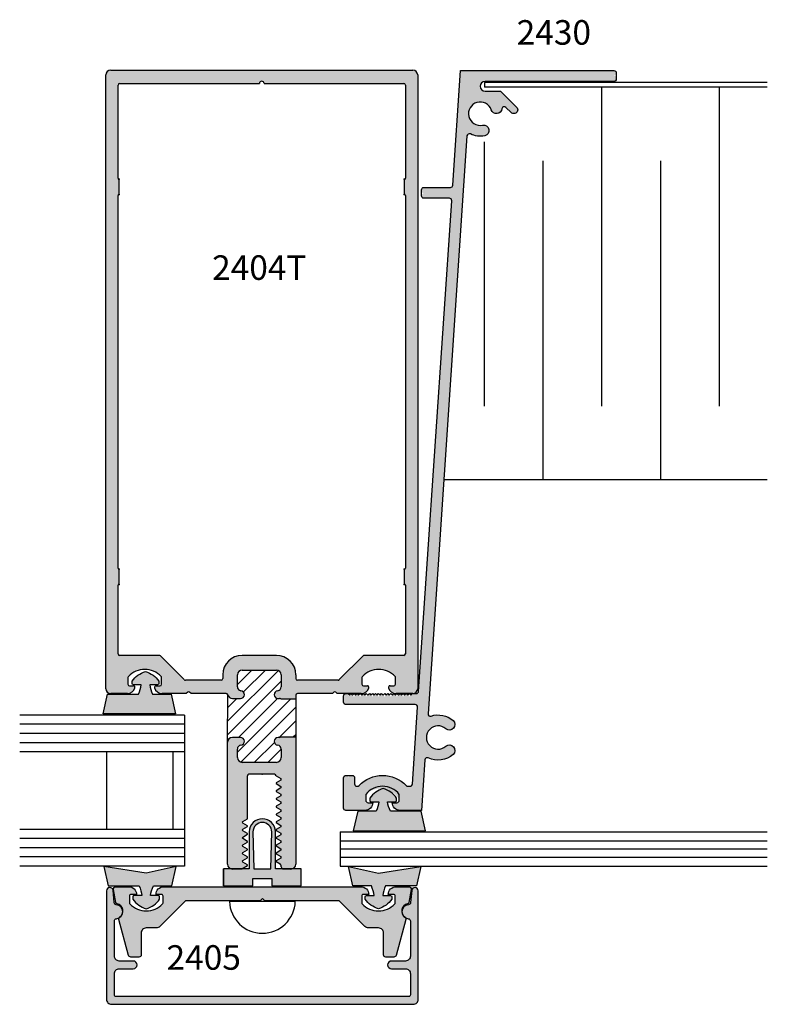
# Model space of a CAD drawing. Units: millimetres. Extents: x 1593 to 2892, y 1419 to 1979.
# Drawn here: x 2561 to 2609, y 1759 to 1823 of the extents above; entities that cross this region are included whole.
import ezdxf
from ezdxf.enums import TextEntityAlignment as Align

# ---------------------------------------------------------------- set-up
doc = ezdxf.new("R2010")
doc.units = ezdxf.units.MM
for name, color, linetype in [('1', 7, 'Continuous'), ('3', 3, 'Continuous'), ('4', 4, 'Continuous')]:
    doc.layers.add(name, color=color, linetype=linetype)
doc.styles.add('PART # DETAILS', font='Au102s01.shx', dxfattribs={"height": 2})

msp = doc.modelspace()

# ---------------------------------------------------------------- hatches: boundary and pattern name
at = {"layer": '4'}
h = msp.add_hatch(color=256, dxfattribs=at)
h.dxf.hatch_style = 1
h.paths.add_polyline_path([(2574.835, 1780.313, -0.414214), (2575.15, 1780.628), (2577.376, 1780.628, -0.414214), (2577.691, 1780.313), (2577.691, 1779.535, -0.38517), (2577.463, 1779.282, 0.95113), (2577.488, 1778.775), (2577.59, 1778.775, -0.198912), (2577.662, 1778.745), (2578.647, 1778.745), (2578.647, 1778.988, -0.414214), (2578.749, 1779.09), (2581.031, 1779.09), (2581.126, 1779.185, -0.414214), (2581.241, 1779.185), (2581.336, 1779.09), (2582.913, 1779.09, 0.341999), (2583.406, 1779.471, 0.490314), (2583.307, 1779.598), (2583.054, 1779.598, -0.414214), (2582.952, 1779.7), (2582.952, 1780.141, -0.193302), (2582.981, 1780.211, -0.42693), (2585.11, 1780.211, -0.193302), (2585.138, 1780.141), (2585.138, 1779.7, -0.414214), (2585.036, 1779.598), (2584.783, 1779.598, 0.244227), (2584.7, 1779.555), (2584.7, 1779.423, 0.314125), (2585.177, 1779.09), (2586.266, 1779.09, 0.414214), (2586.586, 1779.41), (2586.586, 1819.429, 0.414214), (2586.266, 1819.749), (2566.576, 1819.749, 0.414214), (2566.256, 1819.429), (2566.256, 1779.41, 0.414214), (2566.576, 1779.09), (2567.665, 1779.09, 0.341999), (2568.158, 1779.471, 0.490314), (2568.059, 1779.598), (2567.806, 1779.598, -0.414214), (2567.704, 1779.7), (2567.704, 1780.141, -0.193302), (2567.733, 1780.211, -0.42693), (2569.862, 1780.211, -0.193302), (2569.89, 1780.141), (2569.89, 1779.7, -0.414214), (2569.788, 1779.598), (2569.535, 1779.598, 0.490314), (2569.437, 1779.471, 0.341999), (2569.929, 1779.09), (2571.506, 1779.09), (2571.601, 1779.185, -0.414214), (2571.716, 1779.185), (2571.811, 1779.09), (2574.105, 1779.09, -0.343757), (2574.203, 1779.013, 0.343757), (2574.509, 1778.775), (2575.038, 1778.775, 0.95113), (2575.064, 1779.282, -0.38517), (2574.835, 1779.535)])
h.paths.add_polyline_path([(2571.442, 1779.971, -0.198912), (2571.37, 1780), (2569.817, 1781.554, 0.198912), (2569.745, 1781.583), (2567.158, 1781.583, -0.414214), (2567.056, 1781.685), (2567.056, 1786.151, -0.233985), (2567.096, 1786.232, 0.233985), (2567.136, 1786.313), (2567.136, 1787.115, 0.233985), (2567.096, 1787.196, -0.233985), (2567.056, 1787.277), (2567.056, 1811.565, -0.233985), (2567.096, 1811.645, 0.233985), (2567.136, 1811.726), (2567.136, 1812.528, 0.233985), (2567.096, 1812.609, -0.233985), (2567.056, 1812.69), (2567.056, 1818.769, -0.414214), (2567.158, 1818.871), (2576.269, 1818.871, -1), (2576.574, 1818.871), (2585.684, 1818.871, -0.414214), (2585.786, 1818.769), (2585.786, 1812.69, -0.233985), (2585.746, 1812.609, 0.233985), (2585.706, 1812.528), (2585.706, 1811.726, 0.233985), (2585.746, 1811.645, -0.233985), (2585.786, 1811.565), (2585.786, 1787.277, -0.233985), (2585.746, 1787.196, 0.233985), (2585.706, 1787.115), (2585.706, 1786.313, 0.233985), (2585.746, 1786.232, -0.233985), (2585.786, 1786.151), (2585.786, 1781.685, -0.414214), (2585.684, 1781.583), (2583.098, 1781.583, 0.198912), (2583.026, 1781.554), (2581.472, 1780, -0.198912), (2581.4, 1779.971), (2578.749, 1779.971, -0.414214), (2578.647, 1780.072), (2578.647, 1780.313, 0.414214), (2577.376, 1781.583), (2575.15, 1781.583, 0.414214), (2573.879, 1780.313), (2573.879, 1780.072, -0.414214), (2573.778, 1779.971)], flags=16)
h.paths.add_polyline_path([(2572.174, 1805.568), (2580.354, 1805.568), (2580.354, 1808.575), (2572.174, 1808.575)], flags=8)
h = msp.add_hatch(color=256, dxfattribs=at)
h.dxf.hatch_style = 1
h.paths.add_polyline_path([(2587.06, 1774.772, -0.53136), (2587.278, 1774.899, 0.302032), (2588.894, 1775.121, 1), (2588.423, 1775.655, -2.216418), (2588.423, 1776.797, 1), (2588.894, 1777.331, 0.265686), (2587.462, 1777.627, -0.53136), (2587.263, 1777.781), (2589.801, 1815.454, -0.531846), (2590.019, 1815.58, 0.164318), (2590.955, 1815.462, 1), (2590.813, 1816.159, -2.217178), (2591.384, 1817.148, 0.806283), (2592.075, 1817.224, -0.631366), (2592.334, 1817.316), (2592.671, 1816.98, 1), (2593.03, 1817.339), (2591.991, 1818.378), (2590.977, 1818.378, -1), (2590.977, 1819.008), (2599.381, 1819.008, 0.75), (2599.381, 1819.414, 1), (2599.381, 1819.719), (2589.376, 1819.719), (2588.862, 1812.101), (2586.989, 1812.101, 0.75), (2586.989, 1811.695, 1), (2586.989, 1811.39), (2588.652, 1811.39, -0.434056), (2588.804, 1811.228), (2586.639, 1779.09), (2586.235, 1779.09), (2586.035, 1778.89), (2585.835, 1779.09), (2585.635, 1778.89), (2585.435, 1779.09), (2585.235, 1778.89), (2585.036, 1779.09), (2584.836, 1778.89), (2584.636, 1779.09), (2584.436, 1778.89), (2584.236, 1779.09), (2584.036, 1778.89), (2583.836, 1779.09), (2583.636, 1778.89), (2583.436, 1779.09), (2583.236, 1778.89), (2583.036, 1779.09), (2582.836, 1778.89), (2582.636, 1779.09), (2582.436, 1778.89), (2582.236, 1779.09), (2582.061, 1778.915, 1.079899), (2581.758, 1778.938), (2581.758, 1778.532, 0.414214), (2581.91, 1778.379), (2586.428, 1778.379, -0.434056), (2586.58, 1778.217), (2586.231, 1773.047), (2585.874, 1773.047, 0.448464), (2582.733, 1773.096, -0.683097), (2582.47, 1773.199), (2582.47, 1773.607, 0.745098), (2582.062, 1773.607, 1), (2581.758, 1773.607), (2581.758, 1771.624, 0.414214), (2581.91, 1771.472), (2583.153, 1771.472, 0.414214), (2583.661, 1771.98), (2583.205, 1771.98), (2583.205, 1772.518, -0.486581), (2585.372, 1772.201, -0.55954), (2585.237, 1771.98), (2584.933, 1771.98, 0.414214), (2585.441, 1771.472), (2586.838, 1771.472)])
h = msp.add_hatch(color=6, dxfattribs=at)
h.dxf.hatch_style = 1
h.paths.add_polyline_path([(2579.002, 1767.67), (2577.314, 1767.67), (2577.314, 1770.077, 0.414214), (2576.463, 1770.928, 0.414214), (2575.612, 1770.077), (2575.612, 1767.67), (2573.924, 1767.67), (2573.924, 1766.557), (2575.852, 1766.557), (2575.852, 1767.037), (2576.463, 1767.037), (2577.074, 1767.037), (2577.074, 1766.557), (2579.002, 1766.557)])
h.paths.add_polyline_path([(2577.025, 1767.67), (2576.463, 1767.67), (2575.901, 1767.67), (2575.852, 1770.077, -0.414214), (2576.463, 1770.688, -0.414214), (2577.074, 1770.077)], flags=16)
h.paths.add_polyline_path([(2570.845, 1767.826), (2568.895, 1767.388), (2566.133, 1767.826), (2566.421, 1766.547), (2568.432, 1766.547, -0.076216), (2568.614, 1765.922), (2568.102, 1765.922, 0.414214), (2568.022, 1765.842), (2568.022, 1765.691, 0.176667), (2568.895, 1765.068, 0.176667), (2569.768, 1765.691), (2569.768, 1765.842, 0.414214), (2569.688, 1765.922), (2569.176, 1765.922, -0.076216), (2569.358, 1766.547), (2570.558, 1766.547)])
h.paths.add_polyline_path([(2586.793, 1767.826), (2584.031, 1767.388), (2582.081, 1767.826), (2582.368, 1766.547), (2583.567, 1766.547, -0.076216), (2583.75, 1765.922), (2583.238, 1765.922, 0.414214), (2583.158, 1765.842), (2583.158, 1765.691, 0.176667), (2584.031, 1765.068, 0.176667), (2584.904, 1765.691), (2584.904, 1765.842, 0.414214), (2584.824, 1765.922), (2584.312, 1765.922, -0.076216), (2584.494, 1766.547), (2586.505, 1766.547)])
h.paths.add_polyline_path([(2586.817, 1771.417), (2584.806, 1771.417, -0.076216), (2584.624, 1772.041), (2585.136, 1772.041, 0.414214), (2585.216, 1772.121), (2585.216, 1772.272, 0.176667), (2584.343, 1772.895, 0.176667), (2583.469, 1772.272), (2583.469, 1772.121, 0.414214), (2583.549, 1772.041), (2584.061, 1772.041, -0.076216), (2583.879, 1771.417), (2582.68, 1771.417), (2582.392, 1770.137), (2584.343, 1770.137), (2587.105, 1770.137)])
h.paths.add_polyline_path([(2570.508, 1779.048), (2569.308, 1779.048, -0.076216), (2569.126, 1779.672), (2569.638, 1779.672, 0.414214), (2569.718, 1779.752), (2569.718, 1779.903, 0.176667), (2568.845, 1780.526, 0.176667), (2567.972, 1779.903), (2567.972, 1779.752, 0.414214), (2568.052, 1779.672), (2568.564, 1779.672, -0.076216), (2568.382, 1779.048), (2566.371, 1779.048), (2566.083, 1777.768), (2568.845, 1777.768), (2570.795, 1777.768)])
h = msp.add_hatch(dxfattribs=at)
h.set_pattern_fill('ANSI31', scale=5)
h.set_pattern_definition([(45, (1928.48765, 1705.2152), (-0.44194174, 0.44194174), [])])
h.paths.add_polyline_path([(2578.647, 1778.745), (2577.662, 1778.745, 0.198912), (2577.59, 1778.775), (2577.488, 1778.775, -0.95113), (2577.463, 1779.282, 0.38517), (2577.691, 1779.535), (2577.691, 1780.313, 0.414214), (2577.376, 1780.628), (2575.15, 1780.628, 0.414214), (2574.835, 1780.313), (2574.835, 1779.535, 0.38517), (2575.064, 1779.282, -0.95113), (2575.038, 1778.775), (2574.509, 1778.775, -0.343757), (2574.203, 1779.013), (2574.194, 1775.919, -0.414214), (2574.509, 1776.234), (2575.038, 1776.234, -0.95113), (2575.064, 1775.727, 0.38517), (2574.835, 1775.474), (2574.835, 1774.922, 0.414214), (2575.15, 1774.607), (2577.376, 1774.607, 0.414214), (2577.691, 1774.922), (2577.691, 1775.474, 0.38517), (2577.463, 1775.727, -0.95113), (2577.488, 1776.234), (2577.59, 1776.234, 0.198912), (2577.662, 1776.263), (2578.647, 1776.263)])
h = msp.add_hatch(color=256, dxfattribs=at)
h.dxf.hatch_style = 1
h.paths.add_polyline_path([(2575.488, 1773.732, -0.414214), (2575.59, 1773.833), (2576.451, 1773.833), (2577.251, 1773.833, -0.414214), (2577.353, 1773.732), (2577.353, 1773.729), (2577.661, 1773.551, -0.267949), (2577.691, 1773.499, -0.267949), (2577.661, 1773.447), (2577.353, 1773.269), (2577.353, 1773.245), (2577.353, 1773.221), (2577.661, 1773.043, -0.267949), (2577.691, 1772.991, -0.267949), (2577.661, 1772.939), (2577.353, 1772.761), (2577.353, 1772.737), (2577.353, 1772.713), (2577.661, 1772.535, -0.267949), (2577.691, 1772.483, -0.267949), (2577.661, 1772.431), (2577.353, 1772.253), (2577.353, 1772.229), (2577.353, 1772.204), (2577.661, 1772.026, -0.267949), (2577.691, 1771.974, -0.267949), (2577.661, 1771.922), (2577.353, 1771.745), (2577.353, 1771.72), (2577.353, 1771.696), (2577.661, 1771.518, -0.267949), (2577.691, 1771.466, -0.267949), (2577.661, 1771.414), (2577.353, 1771.236), (2577.353, 1771.212), (2577.353, 1771.188), (2577.661, 1771.01, -0.267949), (2577.691, 1770.958, -0.267949), (2577.661, 1770.906), (2577.353, 1770.728), (2577.353, 1770.704), (2577.353, 1770.68), (2577.661, 1770.502, -0.267949), (2577.691, 1770.45, -0.267949), (2577.661, 1770.398), (2577.353, 1770.22), (2577.353, 1770.196), (2577.353, 1770.171), (2577.661, 1769.993, -0.267949), (2577.691, 1769.941, -0.267949), (2577.661, 1769.889), (2577.353, 1769.711), (2577.353, 1769.687), (2577.353, 1769.663), (2577.661, 1769.485, -0.267949), (2577.691, 1769.433, -0.267949), (2577.661, 1769.381), (2577.353, 1769.203), (2577.353, 1769.179), (2577.353, 1769.155), (2577.661, 1768.977, -0.267949), (2577.691, 1768.925, -0.267949), (2577.661, 1768.873), (2577.353, 1768.695), (2577.353, 1768.671), (2577.353, 1768.647), (2577.661, 1768.469, -0.267949), (2577.691, 1768.417, -0.267949), (2577.661, 1768.365), (2577.353, 1768.187), (2577.353, 1768.162), (2577.353, 1768.138), (2577.615, 1767.987, -0.267949), (2577.691, 1767.855), (2577.691, 1767.807, 0.288323), (2577.778, 1767.669), (2578.424, 1767.669, 0.326686), (2578.647, 1767.974), (2578.647, 1776.263), (2577.662, 1776.263, -0.198912), (2577.59, 1776.234), (2577.488, 1776.234, 0.95113), (2577.463, 1775.727, -0.38517), (2577.691, 1775.474), (2577.691, 1774.922, -0.414214), (2577.376, 1774.607), (2575.15, 1774.607, -0.414214), (2574.835, 1774.922), (2574.835, 1775.474, -0.38517), (2575.064, 1775.727, 0.95113), (2575.038, 1776.234), (2574.509, 1776.234, 0.414214), (2574.194, 1775.919), (2574.194, 1767.974, 0.326686), (2574.417, 1767.669), (2575.115, 1767.669, 0.018913), (2575.125, 1767.675), (2575.488, 1767.884), (2575.488, 1767.908), (2575.488, 1767.933), (2575.18, 1768.11, -0.267949), (2575.15, 1768.162, -0.267949), (2575.18, 1768.214), (2575.488, 1768.392), (2575.488, 1768.417), (2575.488, 1768.441), (2575.18, 1768.619, -0.267949), (2575.15, 1768.671, -0.267949), (2575.18, 1768.723), (2575.488, 1768.901), (2575.488, 1768.925), (2575.488, 1768.949), (2575.18, 1769.127, -0.267949), (2575.15, 1769.179, -0.267949), (2575.18, 1769.231), (2575.488, 1769.409), (2575.488, 1769.433), (2575.488, 1769.457), (2575.18, 1769.635, -0.267949), (2575.15, 1769.687, -0.267949), (2575.18, 1769.739), (2575.488, 1769.917), (2575.488, 1769.941), (2575.488, 1769.966), (2575.18, 1770.144, -0.267949), (2575.15, 1770.196, -0.267949), (2575.18, 1770.248), (2575.488, 1770.425), (2575.488, 1770.474), (2575.18, 1770.652, -0.267949), (2575.15, 1770.704, -0.267949), (2575.18, 1770.756), (2575.488, 1770.934)])
h = msp.add_hatch(color=256, dxfattribs=at)
h.dxf.hatch_style = 1
h.paths.add_polyline_path([(2582.939, 1765.892, -0.414214), (2583.039, 1765.992), (2583.395, 1765.992, 0.414214), (2582.887, 1766.5), (2570.039, 1766.5, 0.414214), (2569.531, 1765.992), (2569.887, 1765.992, -0.414214), (2569.987, 1765.892), (2569.987, 1765.448, -0.192998), (2569.959, 1765.379, -0.427624), (2567.831, 1765.379, -0.192998), (2567.803, 1765.448), (2567.803, 1765.892, -0.414214), (2567.903, 1765.992), (2568.259, 1765.992, 0.414214), (2567.751, 1766.5), (2566.916, 1766.5, 0.466308), (2566.766, 1766.322), (2566.917, 1765.464, 0.309457), (2566.996, 1765.383, -0.482254), (2567.338, 1764.721, -0.187087), (2567.127, 1764.468, 0.17996), (2567.117, 1764.363), (2567.744, 1762.022, 0.339454), (2567.891, 1761.909), (2568.414, 1761.909, 0.414214), (2568.566, 1762.061), (2568.566, 1763.489, -0.414214), (2568.886, 1763.809), (2569.551, 1763.809, 0.198912), (2569.778, 1763.902), (2571.459, 1765.584), (2576.311, 1765.584), (2576.463, 1765.736), (2576.615, 1765.584), (2581.466, 1765.584), (2583.148, 1763.902, 0.198912), (2583.374, 1763.809), (2584.04, 1763.809, -0.414214), (2584.36, 1763.489), (2584.36, 1762.061, 0.414214), (2584.512, 1761.909), (2585.035, 1761.909, 0.339454), (2585.182, 1762.022), (2585.809, 1764.363, 0.17996), (2585.799, 1764.468, -0.187087), (2585.588, 1764.721, -0.482254), (2585.93, 1765.383, 0.309457), (2586.009, 1765.464), (2586.16, 1766.322, 0.466308), (2586.01, 1766.5), (2585.175, 1766.5, 0.414214), (2584.667, 1765.992), (2585.023, 1765.992, -0.414214), (2585.123, 1765.892), (2585.123, 1765.448, -0.192998), (2585.095, 1765.379, -0.427624), (2582.967, 1765.379, -0.192998), (2582.939, 1765.448)])
h.paths.add_polyline_path([(2566.814, 1764.262, -0.38555), (2566.951, 1764.413, 0.102193), (2567.127, 1764.468, -0.128205), (2567.176, 1764.526, 0.135324), (2567.338, 1764.721, 0.488911), (2566.94, 1765.321, -0.366858), (2566.801, 1765.46), (2566.731, 1766.256, 0.957086), (2566.306, 1766.237), (2566.306, 1759.152, 0.414214), (2566.626, 1758.832), (2586.3, 1758.832, 0.414214), (2586.62, 1759.152), (2586.62, 1766.237, 0.957086), (2586.195, 1766.256), (2586.125, 1765.46, -0.366858), (2585.985, 1765.321, 0.488911), (2585.588, 1764.721, 0.135324), (2585.75, 1764.526, -0.128205), (2585.799, 1764.468, 0.102193), (2585.975, 1764.413, -0.38555), (2586.112, 1764.262), (2586.112, 1761.976, -0.414214), (2585.792, 1761.656), (2584.883, 1761.656, 1), (2584.883, 1761.148), (2585.792, 1761.148, -0.414214), (2586.112, 1760.828), (2586.112, 1759.44, -0.414214), (2586.012, 1759.34), (2566.914, 1759.34, -0.414214), (2566.814, 1759.44), (2566.814, 1760.828, -0.414214), (2567.134, 1761.148), (2568.043, 1761.148, 1), (2568.043, 1761.656), (2567.134, 1761.656, -0.414214), (2566.814, 1761.976)])

# ---------------------------------------------------------------- linework, layer by layer
for p, q in [((2590.948, 1818.942), (2590.948, 1818.622)), ((2609.376, 1818.942), (2590.948, 1818.942)), ((2609.376, 1818.622), (2590.948, 1818.622)), ((2598.579, 1818.622), (2598.579, 1797.828)), ((2606.235, 1818.622), (2606.235, 1797.828)), ((2590.924, 1815.074), (2590.924, 1797.828)), ((2594.752, 1813.824), (2594.752, 1793.029)), ((2602.407, 1813.824), (2602.407, 1793.029)), ((2609.376, 1793.029), (2588.29, 1793.029)), ((2578.609, 1765.537), (2574.317, 1765.537))]:
    msp.add_line(p, q)
at = {"color": 4}
for points in [[(2583.336, 1778.99), (2583.436, 1779.09), (2583.536, 1778.99), (2583.636, 1779.09), (2583.736, 1778.99), (2583.836, 1779.09), (2583.936, 1778.99), (2584.036, 1779.09), (2584.136, 1778.99), (2584.236, 1779.09), (2584.336, 1778.99), (2584.436, 1779.09), (2584.536, 1778.99), (2584.636, 1779.09), (2584.736, 1778.99), (2584.836, 1779.09), (2584.936, 1778.99), (2585.036, 1779.09), (2585.136, 1778.99), (2585.235, 1779.09), (2585.335, 1778.99), (2585.435, 1779.09), (2585.535, 1778.99), (2585.635, 1779.09), (2585.735, 1778.99), (2585.835, 1779.09), (2585.935, 1778.99), (2586.035, 1779.09), (2586.135, 1778.99), (2586.235, 1779.09), (2586.496, 1779.09, 0.394646), (2586.648, 1779.232), (2588.804, 1811.228, 0.434056), (2588.652, 1811.39), (2586.989, 1811.39, -0.414214), (2586.836, 1811.543), (2586.836, 1811.949, -0.414214), (2586.989, 1812.101), (2588.72, 1812.101, 0.394646), (2588.872, 1812.243), (2589.376, 1819.719), (2599.381, 1819.719, -0.414214), (2599.533, 1819.567), (2599.533, 1819.161, -0.414214), (2599.381, 1819.008), (2590.977, 1819.008, 1), (2590.977, 1818.378), (2591.991, 1818.378), (2593.03, 1817.339, -1), (2592.671, 1816.98), (2592.334, 1817.316, 0.631366), (2592.075, 1817.224, -0.806283), (2591.384, 1817.148, 2.217178), (2590.813, 1816.159, -1), (2590.955, 1815.462, -0.164318), (2590.019, 1815.58, 0.531846), (2589.801, 1815.454), (2587.263, 1777.781, 0.53136), (2587.462, 1777.627, -0.265686), (2588.894, 1777.331, -1), (2588.423, 1776.797, 2.216418), (2588.423, 1775.655, -1), (2588.894, 1775.121, -0.302032), (2587.278, 1774.899, 0.53136), (2587.06, 1774.772), (2586.838, 1771.472), (2585.441, 1771.472, -0.414214), (2584.933, 1771.98), (2585.237, 1771.98, 0.414214), (2585.389, 1772.132), (2585.389, 1772.518, 0.484204), (2583.205, 1772.518), (2583.205, 1772.132, 0.414214), (2583.357, 1771.98), (2583.661, 1771.98, -0.414214), (2583.153, 1771.472), (2581.91, 1771.472, -0.414214), (2581.758, 1771.624), (2581.758, 1773.607, -0.414214), (2581.91, 1773.758), (2582.318, 1773.758, -0.414214), (2582.47, 1773.607), (2582.47, 1773.199, 0.414214), (2582.621, 1773.047), (2582.653, 1773.047, 0.207144), (2582.763, 1773.095, -0.432861), (2585.831, 1773.095, 0.207144), (2585.941, 1773.047), (2586.089, 1773.047, 0.394646), (2586.241, 1773.188), (2586.58, 1778.217, 0.434056), (2586.428, 1778.379), (2581.91, 1778.379, -0.414214), (2581.758, 1778.532), (2581.758, 1778.938, -0.414214), (2581.91, 1779.09), (2582.036, 1779.09), (2582.136, 1778.99), (2582.236, 1779.09), (2582.336, 1778.99), (2582.436, 1779.09), (2582.536, 1778.99), (2582.636, 1779.09), (2582.736, 1778.99), (2582.836, 1779.09), (2582.936, 1778.99), (2583.036, 1779.09), (2583.136, 1778.99), (2583.236, 1779.09)], [(2569.551, 1763.809), (2568.886, 1763.809, 0.414214), (2568.566, 1763.489), (2568.566, 1762.061, -0.414214), (2568.414, 1761.909), (2567.891, 1761.909, -0.339454), (2567.744, 1762.022), (2567.117, 1764.363, -0.315443), (2567.176, 1764.526, 0.660695), (2566.996, 1765.383, -0.309457), (2566.917, 1765.464), (2566.766, 1766.322, -0.466308), (2566.916, 1766.5), (2567.751, 1766.5, -0.414214), (2568.259, 1765.992), (2567.903, 1765.992, 0.414214), (2567.803, 1765.892), (2567.803, 1765.448, 0.192998), (2567.831, 1765.379, 0.427624), (2569.959, 1765.379, 0.192998), (2569.987, 1765.448), (2569.987, 1765.892, 0.414214), (2569.887, 1765.992), (2569.531, 1765.992, -0.414214), (2570.039, 1766.5), (2582.887, 1766.5, -0.414214), (2583.395, 1765.992), (2583.039, 1765.992, 0.414214), (2582.939, 1765.892), (2582.939, 1765.448, 0.192998), (2582.967, 1765.379, 0.427624), (2585.095, 1765.379, 0.192998), (2585.123, 1765.448), (2585.123, 1765.892, 0.414214), (2585.023, 1765.992), (2584.667, 1765.992, -0.414214), (2585.175, 1766.5), (2586.01, 1766.5, -0.466308), (2586.16, 1766.322), (2586.009, 1765.464, -0.309457), (2585.93, 1765.383, 0.660695), (2585.75, 1764.526, -0.315443), (2585.809, 1764.363), (2585.182, 1762.022, -0.339454), (2585.035, 1761.909), (2584.512, 1761.909, -0.414214), (2584.36, 1762.061), (2584.36, 1763.489, 0.414214), (2584.04, 1763.809), (2583.374, 1763.809, -0.198912), (2583.148, 1763.902), (2581.466, 1765.584), (2576.615, 1765.584), (2576.463, 1765.736), (2576.311, 1765.584), (2571.459, 1765.584), (2569.778, 1763.902, -0.198912)]]:
    msp.add_lwpolyline(points, format="xyb", close=True, dxfattribs=at)
at = {"color": 6}
for points in [[(2568.382, 1779.048, 0.076216), (2568.564, 1779.672), (2568.052, 1779.672, -0.414214), (2567.972, 1779.752), (2567.972, 1779.903, -0.176667), (2568.845, 1780.526, -0.176667), (2569.718, 1779.903), (2569.718, 1779.752, -0.414214), (2569.638, 1779.672), (2569.126, 1779.672, 0.076216), (2569.308, 1779.048), (2570.508, 1779.048), (2570.795, 1777.768), (2568.845, 1777.768), (2566.083, 1777.768), (2566.371, 1779.048)], [(2584.806, 1771.417, -0.076216), (2584.624, 1772.041), (2585.136, 1772.041, 0.414214), (2585.216, 1772.121), (2585.216, 1772.272, 0.176667), (2584.343, 1772.895, 0.176667), (2583.469, 1772.272), (2583.469, 1772.121, 0.414214), (2583.549, 1772.041), (2584.061, 1772.041, -0.076216), (2583.879, 1771.417), (2582.68, 1771.417), (2582.392, 1770.137), (2584.343, 1770.137), (2587.105, 1770.137), (2586.817, 1771.417)], [(2568.614, 1765.922), (2568.102, 1765.922, 0.414214), (2568.022, 1765.842), (2568.022, 1765.691, 0.176667), (2568.895, 1765.068, 0.176667), (2569.768, 1765.691), (2569.768, 1765.842, 0.414214), (2569.688, 1765.922), (2569.176, 1765.922, -0.076216), (2569.358, 1766.547), (2570.558, 1766.547), (2570.845, 1767.826), (2568.895, 1767.388), (2566.133, 1767.826), (2566.421, 1766.547), (2568.432, 1766.547, -0.076216)], [(2584.312, 1765.922), (2584.824, 1765.922, -0.414214), (2584.904, 1765.842), (2584.904, 1765.691, -0.176667), (2584.031, 1765.068, -0.176667), (2583.158, 1765.691), (2583.158, 1765.842, -0.414214), (2583.238, 1765.922), (2583.75, 1765.922, 0.076216), (2583.567, 1766.547), (2582.368, 1766.547), (2582.081, 1767.826), (2584.031, 1767.388), (2586.793, 1767.826), (2586.505, 1766.547), (2584.494, 1766.547, 0.076216)]]:
    msp.add_lwpolyline(points, format="xyb", close=True, dxfattribs=at)
at = {"color": 6, "linetype": 'Continuous', "ltscale": 0.25}
msp.add_lwpolyline([(2573.924, 1766.557), (2575.852, 1766.557), (2575.852, 1767.037), (2576.463, 1767.037), (2577.074, 1767.037), (2577.074, 1766.557), (2579.002, 1766.557), (2579.002, 1767.67), (2577.314, 1767.67), (2577.314, 1770.077, 0.414214), (2576.463, 1770.928, 0.414214), (2575.612, 1770.077), (2575.612, 1767.67), (2573.924, 1767.67), (2573.924, 1766.557), (2573.924, 1767.67)], format="xyb", dxfattribs=at)
msp.add_lwpolyline([(2576.463, 1770.688, 0.414214), (2575.852, 1770.077), (2575.901, 1767.67), (2576.463, 1767.67), (2577.025, 1767.67), (2577.074, 1770.077, 0.414214)], format="xyb", close=True, dxfattribs=at)
at = {"color": 4, "linetype": 'Continuous', "ltscale": 0.2}
msp.add_lwpolyline([(2586.3, 1758.832, 0.414214), (2586.62, 1759.152), (2586.62, 1766.237, 0.957086), (2586.195, 1766.256), (2586.125, 1765.46, -0.366858), (2585.985, 1765.321, 0.915891), (2585.975, 1764.413, -0.38555), (2586.112, 1764.262), (2586.112, 1761.976, -0.414214), (2585.792, 1761.656), (2584.883, 1761.656, 1), (2584.883, 1761.148), (2585.792, 1761.148, -0.414214), (2586.112, 1760.828), (2586.112, 1759.44, -0.414214), (2586.012, 1759.34), (2566.914, 1759.34, -0.414214), (2566.814, 1759.44), (2566.814, 1760.828, -0.414214), (2567.134, 1761.148), (2568.043, 1761.148, 1), (2568.043, 1761.656), (2567.134, 1761.656, -0.414214), (2566.814, 1761.976), (2566.814, 1764.262, -0.38555), (2566.951, 1764.413, 0.915891), (2566.94, 1765.321, -0.366858), (2566.801, 1765.46), (2566.731, 1766.256, 0.957086), (2566.306, 1766.237), (2566.306, 1759.152, 0.414214), (2566.626, 1758.832)], format="xyb", close=True, dxfattribs=at)
msp.add_arc((2576.463, 1765.613), 2.148, 182.0324, 357.9676)
at = {"layer": '1', "color": 4, "linetype": 'Continuous'}
for p, q in [((2577.376, 1781.583), (2575.15, 1781.583)), ((2573.879, 1780.313), (2573.879, 1780.072)), ((2574.835, 1779.535), (2574.835, 1780.313)), ((2575.15, 1780.628), (2577.376, 1780.628)), ((2577.691, 1780.313), (2577.691, 1779.535)), ((2578.647, 1780.313), (2578.647, 1780.072)), ((2574.509, 1778.775), (2575.038, 1778.775)), ((2577.488, 1778.775), (2577.59, 1778.775)), ((2575.038, 1776.234), (2574.509, 1776.234)), ((2577.59, 1776.234), (2577.488, 1776.234)), ((2574.835, 1774.922), (2574.835, 1775.474)), ((2577.691, 1775.474), (2577.691, 1774.922)), ((2577.376, 1774.607), (2575.15, 1774.607)), ((2575.488, 1770.934), (2575.488, 1773.732)), ((2577.353, 1773.729), (2577.353, 1773.732)), ((2577.353, 1773.729), (2577.661, 1773.551)), ((2577.661, 1773.447), (2577.353, 1773.269)), ((2577.353, 1773.269), (2577.353, 1773.245)), ((2577.353, 1773.245), (2577.353, 1773.221)), ((2577.353, 1773.221), (2577.661, 1773.043)), ((2577.661, 1772.939), (2577.353, 1772.761)), ((2577.353, 1772.761), (2577.353, 1772.737)), ((2577.353, 1772.737), (2577.353, 1772.713)), ((2577.353, 1772.713), (2577.661, 1772.535)), ((2577.661, 1772.431), (2577.353, 1772.253)), ((2577.353, 1772.253), (2577.353, 1772.229)), ((2577.353, 1772.229), (2577.353, 1772.204)), ((2577.353, 1772.204), (2577.661, 1772.026)), ((2577.661, 1771.922), (2577.353, 1771.745)), ((2577.353, 1771.745), (2577.353, 1771.72)), ((2577.353, 1771.72), (2577.353, 1771.696)), ((2577.353, 1771.696), (2577.661, 1771.518)), ((2577.661, 1771.414), (2577.353, 1771.236)), ((2575.18, 1770.756), (2575.488, 1770.934)), ((2575.488, 1770.474), (2575.18, 1770.652)), ((2577.353, 1771.236), (2577.353, 1771.212)), ((2577.353, 1771.212), (2577.353, 1771.188)), ((2577.353, 1771.188), (2577.661, 1771.01)), ((2577.661, 1770.906), (2577.353, 1770.728)), ((2577.353, 1770.728), (2577.353, 1770.704)), ((2577.353, 1770.704), (2577.353, 1770.68)), ((2577.353, 1770.68), (2577.661, 1770.502)), ((2575.18, 1770.248), (2575.488, 1770.425)), ((2575.488, 1769.966), (2575.18, 1770.144)), ((2575.488, 1770.425), (2575.488, 1770.474)), ((2577.661, 1770.398), (2577.353, 1770.22)), ((2577.353, 1770.22), (2577.353, 1770.196)), ((2577.353, 1770.196), (2577.353, 1770.171)), ((2577.353, 1770.171), (2577.661, 1769.993)), ((2575.18, 1769.739), (2575.488, 1769.917)), ((2575.488, 1769.457), (2575.18, 1769.635)), ((2575.18, 1769.231), (2575.488, 1769.409)), ((2575.488, 1769.941), (2575.488, 1769.966)), ((2575.488, 1769.917), (2575.488, 1769.941)), ((2575.488, 1769.433), (2575.488, 1769.457)), ((2575.488, 1769.409), (2575.488, 1769.433)), ((2577.661, 1769.889), (2577.353, 1769.711)), ((2577.353, 1769.711), (2577.353, 1769.687)), ((2577.353, 1769.687), (2577.353, 1769.663)), ((2577.353, 1769.663), (2577.661, 1769.485)), ((2577.661, 1769.381), (2577.353, 1769.203)), ((2575.488, 1768.949), (2575.18, 1769.127)), ((2575.18, 1768.723), (2575.488, 1768.901)), ((2575.488, 1768.925), (2575.488, 1768.949)), ((2575.488, 1768.901), (2575.488, 1768.925)), ((2577.353, 1769.203), (2577.353, 1769.179)), ((2577.353, 1769.179), (2577.353, 1769.155)), ((2577.353, 1769.155), (2577.661, 1768.977)), ((2577.661, 1768.873), (2577.353, 1768.695)), ((2575.488, 1768.441), (2575.18, 1768.619)), ((2575.18, 1768.214), (2575.488, 1768.392)), ((2575.488, 1767.933), (2575.18, 1768.11)), ((2575.488, 1768.417), (2575.488, 1768.441)), ((2575.488, 1768.392), (2575.488, 1768.417)), ((2577.353, 1768.695), (2577.353, 1768.671)), ((2577.353, 1768.671), (2577.353, 1768.647)), ((2577.353, 1768.647), (2577.661, 1768.469)), ((2577.661, 1768.365), (2577.353, 1768.187)), ((2577.353, 1768.187), (2577.353, 1768.162)), ((2577.353, 1768.162), (2577.353, 1768.138)), ((2577.353, 1768.138), (2577.615, 1767.987)), ((2575.125, 1767.675), (2575.488, 1767.884)), ((2575.488, 1767.908), (2575.488, 1767.933)), ((2575.488, 1767.884), (2575.488, 1767.908))]:
    msp.add_line(p, q, dxfattribs=at)
for centre, radius, start, end in [((2566.576, 1819.429), 0.32, 90, 180), ((2586.266, 1819.429), 0.32, 0, 90), ((2567.158, 1818.769), 0.102, 90, 180), ((2576.421, 1818.871), 0.152, 0, 180), ((2585.684, 1818.769), 0.102, 0, 90), ((2567.158, 1812.69), 0.102, 180, 232.67761), ((2567.035, 1812.528), 0.102, 0, 52.67761), ((2585.808, 1812.528), 0.102, 127.32239, 180), ((2585.684, 1812.69), 0.102, 307.32239, 0), ((2567.035, 1811.726), 0.102, 307.32239, 0), ((2585.808, 1811.726), 0.102, 180, 232.67761), ((2567.158, 1811.565), 0.102, 127.32239, 180), ((2585.684, 1811.565), 0.102, 0, 52.67761), ((2567.158, 1787.277), 0.102, 180, 232.67761), ((2567.035, 1787.115), 0.102, 0, 52.67761), ((2585.808, 1787.115), 0.102, 127.32239, 180), ((2585.684, 1787.277), 0.102, 307.32239, 0), ((2567.158, 1786.151), 0.102, 127.32239, 180), ((2567.035, 1786.313), 0.102, 307.32239, 0), ((2585.808, 1786.313), 0.102, 180, 232.67761), ((2585.684, 1786.151), 0.102, 0, 52.67761), ((2567.158, 1781.685), 0.102, 180, 270), ((2569.745, 1781.482), 0.102, 45, 90), ((2575.15, 1780.313), 1.271, 90, 180), ((2577.376, 1780.313), 1.271, 0, 90), ((2583.098, 1781.482), 0.102, 90, 135), ((2585.684, 1781.685), 0.102, 270, 0), ((2575.15, 1780.313), 0.315, 90, 180), ((2577.376, 1780.313), 0.315, 0, 90), ((2567.806, 1780.141), 0.102, 136.23819, 180), ((2567.806, 1779.7), 0.102, 180, 270), ((2569.788, 1779.7), 0.102, 270, 0), ((2569.788, 1780.141), 0.102, 0, 43.76174), ((2571.442, 1780.072), 0.102, 225, 270), ((2573.778, 1780.072), 0.102, 270, 0), ((2578.749, 1780.072), 0.102, 180, 270), ((2581.4, 1780.072), 0.102, 270, 315), ((2583.054, 1780.141), 0.102, 136.23819, 180), ((2583.054, 1779.7), 0.102, 180, 270), ((2585.036, 1779.7), 0.102, 270, 0), ((2585.036, 1780.141), 0.102, 0, 43.76174), ((2566.576, 1779.41), 0.32, 180, 270), ((2567.665, 1779.598), 0.508, 270, 345.52249), ((2568.059, 1779.497), 0.102, 345.52249, 90), ((2569.535, 1779.497), 0.102, 90, 194.47751), ((2569.929, 1779.598), 0.508, 194.47751, 270), ((2571.659, 1779.128), 0.0813, 45, 135), ((2574.105, 1778.988), 0.102, 14.11698, 90), ((2574.509, 1779.09), 0.315, 194.11698, 270), ((2575.089, 1779.535), 0.254, 180, 264.26083), ((2575.038, 1779.029), 0.254, 270, 84.26083), ((2577.488, 1779.029), 0.254, 95.73917, 270), ((2577.437, 1779.535), 0.254, 275.73917, 0), ((2578.749, 1778.988), 0.102, 90, 180), ((2581.184, 1779.128), 0.0813, 45, 135), ((2582.913, 1779.598), 0.508, 270, 345.52249), ((2583.307, 1779.497), 0.102, 345.52249, 90), ((2584.783, 1779.497), 0.102, 90, 194.47751), ((2585.177, 1779.598), 0.508, 194.47751, 270), ((2586.266, 1779.41), 0.32, 270, 0), ((2577.59, 1778.673), 0.102, 45, 90), ((2574.509, 1775.919), 0.315, 90, 180), ((2575.038, 1775.98), 0.254, 275.73917, 90), ((2577.488, 1775.98), 0.254, 90, 264.26083), ((2577.59, 1776.335), 0.102, 270, 315), ((2575.089, 1775.474), 0.254, 95.73917, 180), ((2577.437, 1775.474), 0.254, 0, 84.26083), ((2575.15, 1774.922), 0.315, 180, 270), ((2577.376, 1774.922), 0.315, 270, 0), ((2575.59, 1773.732), 0.102, 90, 180), ((2577.251, 1773.732), 0.102, 0, 90), ((2577.631, 1773.499), 0.0601, 0, 60), ((2577.631, 1773.499), 0.0601, 300, 0), ((2577.631, 1772.991), 0.0601, 0, 60), ((2577.631, 1772.991), 0.0601, 300, 0), ((2577.631, 1772.483), 0.0601, 0, 60), ((2577.631, 1772.483), 0.0601, 300, 0), ((2577.631, 1771.974), 0.0601, 0, 60), ((2577.631, 1771.974), 0.0601, 300, 0), ((2577.631, 1771.466), 0.0601, 0, 60), ((2577.631, 1771.466), 0.0601, 300, 0), ((2575.21, 1770.704), 0.0601, 120, 180), ((2575.21, 1770.704), 0.0601, 180, 240), ((2577.631, 1770.958), 0.0601, 0, 60), ((2577.631, 1770.958), 0.0601, 300, 0), ((2575.21, 1770.196), 0.0601, 120, 180), ((2575.21, 1770.196), 0.0601, 180, 240), ((2577.631, 1770.45), 0.0601, 0, 60), ((2577.631, 1770.45), 0.0601, 300, 0), ((2577.631, 1769.941), 0.0601, 0, 60), ((2575.21, 1769.687), 0.0601, 120, 180), ((2575.21, 1769.687), 0.0601, 180, 240), ((2577.631, 1769.941), 0.0601, 300, 0), ((2577.631, 1769.433), 0.0601, 0, 60), ((2577.631, 1769.433), 0.0601, 300, 0), ((2575.21, 1769.179), 0.0601, 120, 180), ((2575.21, 1769.179), 0.0601, 180, 240), ((2575.21, 1768.671), 0.0601, 120, 180), ((2577.631, 1768.925), 0.0601, 0, 60), ((2577.631, 1768.925), 0.0601, 300, 0), ((2575.21, 1768.671), 0.0601, 180, 240), ((2575.21, 1768.162), 0.0601, 120, 180), ((2575.21, 1768.162), 0.0601, 180, 240), ((2577.631, 1768.417), 0.0601, 0, 60), ((2577.631, 1768.417), 0.0601, 300, 0), ((2574.514, 1767.974), 0.32, 180, 270), ((2575.049, 1767.807), 0.152, 270, 300), ((2577.539, 1767.855), 0.152, 0, 60), ((2578.327, 1767.974), 0.32, 270, 0)]:
    msp.add_arc(centre, radius, start, end, dxfattribs=at)
at = {"layer": '1', "color": 4}
for p in [(2567.136, 1812.628), (2585.706, 1812.628), (2567.136, 1811.627), (2585.706, 1811.627), (2567.136, 1787.214), (2585.706, 1787.214), (2567.136, 1786.214), (2585.706, 1786.214)]:
    msp.add_point(p, dxfattribs=at)
at = {"layer": '3'}
for p, q in [((2571.384, 1777.69), (2560.645, 1777.69)), ((2571.384, 1777.09), (2560.645, 1777.09)), ((2571.384, 1777.69), (2571.384, 1767.84)), ((2571.384, 1776.49), (2560.645, 1776.49)), ((2571.384, 1775.89), (2560.645, 1775.89)), ((2571.384, 1775.29), (2560.645, 1775.29)), ((2566.306, 1775.29), (2566.306, 1770.24)), ((2570.617, 1775.29), (2570.617, 1770.24)), ((2571.384, 1770.24), (2560.645, 1770.24)), ((2581.542, 1770.077), (2581.542, 1767.84)), ((2581.542, 1770.077), (2609.376, 1770.077)), ((2571.384, 1769.64), (2560.645, 1769.64)), ((2581.542, 1769.495), (2609.376, 1769.495)), ((2571.384, 1769.04), (2560.645, 1769.04)), ((2581.542, 1768.959), (2609.376, 1768.959)), ((2571.384, 1768.44), (2560.645, 1768.44)), ((2581.542, 1768.422), (2609.376, 1768.422)), ((2571.384, 1767.84), (2560.645, 1767.84)), ((2581.542, 1767.84), (2609.376, 1767.84))]:
    msp.add_line(p, q, dxfattribs=at)
at = {"layer": '4', "color": 4, "linetype": 'Continuous'}
for p, q in [((2566.256, 1779.41), (2566.256, 1819.429)), ((2566.576, 1819.749), (2586.266, 1819.749)), ((2586.586, 1819.429), (2586.586, 1779.41)), ((2567.158, 1818.871), (2576.269, 1818.871)), ((2576.574, 1818.871), (2585.684, 1818.871)), ((2567.056, 1812.69), (2567.056, 1818.769)), ((2585.786, 1818.769), (2585.786, 1812.69)), ((2567.136, 1811.726), (2567.136, 1812.528)), ((2585.706, 1812.528), (2585.706, 1811.726)), ((2567.056, 1787.277), (2567.056, 1811.565)), ((2585.786, 1811.565), (2585.786, 1787.277)), ((2567.136, 1786.313), (2567.136, 1787.115)), ((2585.706, 1787.115), (2585.706, 1786.313)), ((2567.056, 1781.685), (2567.056, 1786.151)), ((2585.786, 1786.151), (2585.786, 1781.685)), ((2569.745, 1781.583), (2567.158, 1781.583)), ((2571.37, 1780), (2569.817, 1781.554)), ((2583.026, 1781.554), (2581.472, 1780)), ((2585.684, 1781.583), (2583.098, 1781.583)), ((2567.704, 1780.141), (2567.704, 1779.7)), ((2569.89, 1779.7), (2569.89, 1780.141)), ((2573.778, 1779.971), (2571.442, 1779.971)), ((2581.4, 1779.971), (2578.749, 1779.971)), ((2582.952, 1780.141), (2582.952, 1779.7)), ((2585.138, 1779.7), (2585.138, 1780.141)), ((2567.665, 1779.09), (2566.576, 1779.09)), ((2567.806, 1779.598), (2568.059, 1779.598)), ((2569.535, 1779.598), (2569.788, 1779.598)), ((2571.506, 1779.09), (2569.929, 1779.09)), ((2571.601, 1779.185), (2571.506, 1779.09)), ((2571.811, 1779.09), (2571.716, 1779.185)), ((2574.105, 1779.09), (2571.811, 1779.09)), ((2578.647, 1778.988), (2578.647, 1778.745)), ((2581.031, 1779.09), (2578.749, 1779.09)), ((2581.126, 1779.185), (2581.031, 1779.09)), ((2581.336, 1779.09), (2581.241, 1779.185)), ((2582.913, 1779.09), (2581.336, 1779.09)), ((2583.054, 1779.598), (2583.307, 1779.598)), ((2584.783, 1779.598), (2585.036, 1779.598)), ((2586.266, 1779.09), (2585.177, 1779.09)), ((2574.194, 1767.974), (2574.194, 1775.919)), ((2578.647, 1776.263), (2578.647, 1767.974)), ((2576.451, 1773.833), (2575.59, 1773.833)), ((2577.251, 1773.833), (2576.451, 1773.833)), ((2575.049, 1767.654), (2574.514, 1767.654)), ((2577.691, 1767.807), (2577.691, 1767.855)), ((2578.327, 1767.654), (2577.844, 1767.654))]:
    msp.add_line(p, q, dxfattribs=at)
at = {"layer": '4', "color": 7}
for p, q in [((2574.194, 1775.919), (2574.203, 1779.013)), ((2578.647, 1778.745), (2578.647, 1776.263))]:
    msp.add_line(p, q, dxfattribs=at)
at = {"layer": '4', "color": 4}
for p, q in [((2577.662, 1778.745), (2578.647, 1778.745)), ((2577.662, 1776.263), (2578.647, 1776.263))]:
    msp.add_line(p, q, dxfattribs=at)
at = {"layer": '4', "color": 4, "linetype": 'Continuous'}
for centre, radius, start, end in [((2568.797, 1779.192), 1.474, 43.76174, 136.23819), ((2584.045, 1779.192), 1.474, 43.76174, 136.23819), ((2577.844, 1767.807), 0.152, 180, 270)]:
    msp.add_arc(centre, radius, start, end, dxfattribs=at)
at = {"layer": '4', "color": 4}
msp.add_point((2576.451, 1773.833), dxfattribs=at)

# ---------------------------------------------------------------- texts
at = {"style": 'PART # DETAILS'}
msp.add_text('2404T', height=1.6, dxfattribs=at).set_placement((2576.264, 1806.069), align=Align.CENTER)
at = {"layer": '4', "color": 7, "style": 'PART # DETAILS'}
for s, p in [('2430', (2595.462, 1821.404)), ('2405', (2572.64, 1761.086))]:
    msp.add_text(s, height=1.6, dxfattribs=at).set_placement(p, align=Align.CENTER)

doc.saveas('drawing.dxf')
